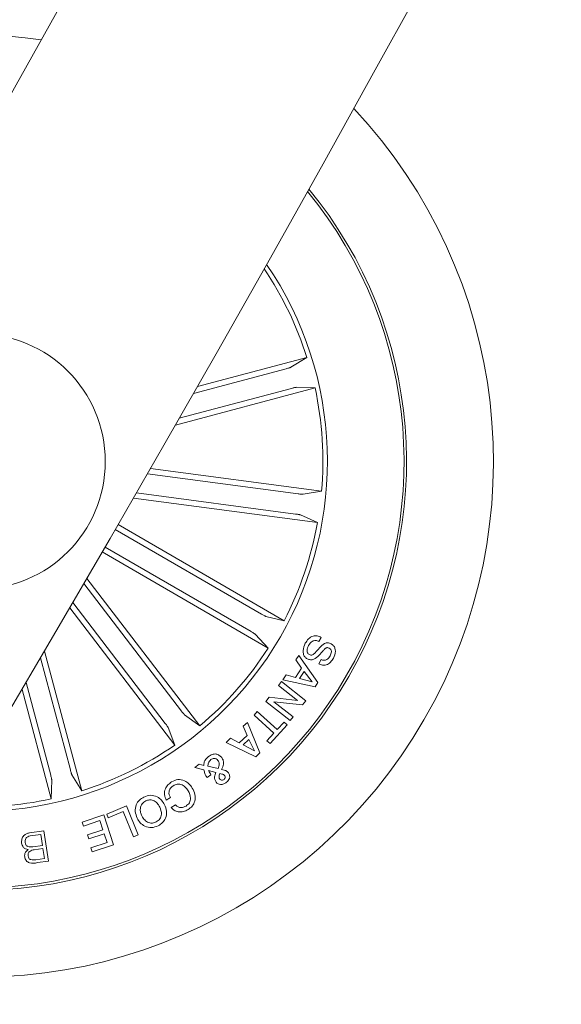
# Model space of a CAD drawing. Units: inches. Extents: x 1.3 to 15.2, y -1.9 to 5.7.
# Drawn here: x 6.5 to 6.5, y -0.6 to -0.5 of the extents above; entities that cross this region are included whole.
import ezdxf

# ---------------------------------------------------------------- set-up
doc = ezdxf.new("R2010")
doc.units = ezdxf.units.IN
doc.header["$MEASUREMENT"] = 0

msp = doc.modelspace()

# ---------------------------------------------------------------- linework, layer by layer
at = {"color": 7, "linetype": 'Continuous', "lineweight": 0}
for p, q in [((6.495390478665816, -0.5373300115011452, 0.0001791338231357839), (6.506110758593544, -0.5344728736004218, 0.0001791338231357839)), ((6.506110758593544, -0.5344728736004218, 0.0001791338231357839), (6.50454686893599, -0.5354368490616834, 0.0001791338231357839)), ((6.504076986022461, -0.5355843961345017, 0.0001791338231357839), (6.495007392604322, -0.5380016002847734, 0.0001791338231357839)), ((6.493233687337117, -0.5411040301285879, 0.0001791338231357839), (6.506906885864506, -0.5374598983372638, 0.0001791338231357839)), ((6.504589629188332, -0.5375079312618354, 0.0001791338231357839), (6.49361844296669, -0.5404319667465991, 0.0001791338231357839)), ((6.506906885864506, -0.5374598983372638, 0.0001791338231357839), (6.505070661805775, -0.5374021224318799, 0.0001791338231357839)), ((6.490793967851748, -0.5453554605547937, 0.0001791338231357839), (6.507556825431196, -0.5475851048949418, 0.0001791338231357839)), ((6.505252651099581, -0.5478337847803258, 0.0001791338231357839), (6.490497160107352, -0.545871119954604, 0.0001791338231357839)), ((6.48912568152186, -0.5482519187395645, 0.0001791338231357839), (6.507149311114366, -0.5506493127179182, 0.0001791338231357839)), ((6.504990128051555, -0.5498070634570906, 0.0001791338231357839), (6.489422965943123, -0.54773637918847, 0.0001791338231357839)), ((6.507556825431196, -0.5475851048949418, 0.0001791338231357839), (6.50574302043742, -0.5478771194281458, 0.0001791338231357839)), ((6.507149311114366, -0.5506493127179182, 0.0001791338231357839), (6.505474956208977, -0.549893306055913, 0.0001791338231357839)), ((6.501651050883211, -0.5596005246137468, 0.0001791338231357839), (6.487352975974556, -0.5513200176179347, 0.0001791338231357839)), ((6.487628750141328, -0.5508436691088057, 0.0001791338231357839), (6.503875100496833, -0.5602526026764036, 0.0001791338231357839)), ((6.500653342136043, -0.5613230735725914, 0.0001791338231357839), (6.486355505485877, -0.5530426861057296, 0.0001791338231357839)), ((6.486079493380396, -0.5535186766675433, 0.0001791338231357839), (6.502325843735902, -0.5629276102351422, 0.0001791338231357839)), ((6.484576367758992, -0.556106961656559, 0.0001791338231357839), (6.495625831899294, -0.5705468334727479, 0.0001791338231357839)), ((6.493820805374821, -0.5690932765827572, 0.0001791338231357839), (6.484277177429768, -0.5566214257668767, 0.0001791338231357839)), ((6.482894502134624, -0.5589955338085812, 0.0001791338231357839), (6.493170936680071, -0.5724253805025636, 0.0001791338231357839)), ((6.492239896752044, -0.5703030389943056, 0.0001791338231357839), (6.483194168501145, -0.5584816663837087, 0.0001791338231357839)), ((6.503875100496833, -0.5602526026764036, 0.0001791338231357839), (6.502087767007768, -0.5598283234480301, 0.0001791338231357839)), ((6.502325843735902, -0.5629276102351422, 0.0001791338231357839), (6.501068311826126, -0.5615883942005206, 0.0001791338231357839)), ((6.507514040634792, -0.5618867180516789, 0.0001791338231357839), (6.507287709243776, -0.5622958987737228, 0.0001791338231357839)), ((6.482953800818217, -0.5748670332164214, 0.0001791338231357839), (6.480029765493327, -0.5638957277856114, 0.0001791338231357839)), ((6.480421191560966, -0.5632276072601132, 0.0001791338231357839), (6.48406520430299, -0.5769006864184454, 0.0001791338231357839)), ((6.50504035455686, -0.5640878205068351, 0.0001791338231357839), (6.505333942310403, -0.5636620406735333, 0.0001791338231357839)), ((6.505333942310403, -0.5636620406735333, 0.0001791338231357839), (6.50719293043274, -0.566301088178335, 0.0001791338231357839)), ((6.504996326463125, -0.5658062841201366, 0.0001791338231357839), (6.505598846123295, -0.5648910872152499, 0.0001791338231357839)), ((6.505598846123295, -0.5648910872152499, 0.0001791338231357839), (6.50504035455686, -0.5640878205068351, 0.0001791338231357839)), ((6.507270251527757, -0.5644687050343249, 0.0001791338231357839), (6.50749490967336, -0.5640627407218335, 0.0001791338231357839)), ((6.503769106591051, -0.5660424609183448, 0.0001791338231357839), (6.504067769880137, -0.565565427851745, 0.0001791338231357839)), ((6.504067769880137, -0.565565427851745, 0.0001791338231357839), (6.504996326463125, -0.5658062841201366, 0.0001791338231357839)), ((6.505847787736373, -0.5652224655907827, 0.0001791338231357839), (6.505395061128729, -0.5659106502879987, 0.0001791338231357839)), ((6.506640827526214, -0.5662451537467375, 0.0001791338231357839), (6.505847787736373, -0.5652224655907827, 0.0001791338231357839)), ((6.481030265690867, -0.5753796763822923, 0.0001791338231357839), (6.478612942491305, -0.5663099635950948, 0.0001791338231357839)), ((6.503330870390205, -0.566592501359251, 0.0001791338231357839), (6.503622239791375, -0.5662208396168258, 0.0001791338231357839)), ((6.505198818258339, -0.5680618782797748, 0.0001791338231357839), (6.503330870390205, -0.566592501359251, 0.0001791338231357839)), ((6.503622239791375, -0.5662208396168258, 0.0001791338231357839), (6.506008216789571, -0.5680866865157359, 0.0001791338231357839)), ((6.506908392664288, -0.5667342711320829, 0.0001791338231357839), (6.503769106591051, -0.5660424609183448, 0.0001791338231357839)), ((6.505395061128729, -0.5659106502879987, 0.0001791338231357839), (6.506640827526214, -0.5662451537467375, 0.0001791338231357839)), ((6.50719293043274, -0.566301088178335, 0.0001791338231357839), (6.506908392664288, -0.5667342711320829, 0.0001791338231357839)), ((6.478221279923904, -0.5669766532906371, 0.0001791338231357839), (6.481078417984513, -0.5776968140091827, 0.0001791338231357839)), ((6.502097077706134, -0.5681740665939294, 0.0001791338231357839), (6.502425496604834, -0.567731882579436, 0.0001791338231357839)), ((6.502425496604834, -0.567731882579436, 0.0001791338231357839), (6.505198818258339, -0.5680618782797748, 0.0001791338231357839)), ((6.504481625313333, -0.570039077109961, 0.0001791338231357839), (6.502097077706134, -0.5681740665939294, 0.0001791338231357839)), ((6.502886947675626, -0.5681826361602065, 0.0001791338231357839), (6.504772279939044, -0.5696670567806881, 0.0001791338231357839)), ((6.505684604949954, -0.5685000283034429, 0.0001791338231357839), (6.502886947675626, -0.5681826361602065, 0.0001791338231357839)), ((6.506008216789571, -0.5680866865157359, 0.0001791338231357839), (6.505684604949954, -0.5685000283034429, 0.0001791338231357839)), ((6.495625831899294, -0.5705468334727479, 0.0001791338231357839), (6.494136919091822, -0.569470879086122, 0.0001791338231357839)), ((6.500933733363728, -0.5694922735471262, 0.0001791338231357839), (6.501255834591531, -0.5691386536411662, 0.0001791338231357839)), ((6.502877327068772, -0.5712671663984326, 0.0001791338231357839), (6.500933733363728, -0.5694922735471262, 0.0001791338231357839)), ((6.501255834591531, -0.5691386536411662, 0.0001791338231357839), (6.503199428296575, -0.5709135464924726, 0.0001791338231357839)), ((6.504772279939044, -0.5696670567806881, 0.0001791338231357839), (6.504481625313333, -0.570039077109961, 0.0001791338231357839)), ((6.499881099368975, -0.5705700644224563, 0.0001791338231357839), (6.500284253087866, -0.570223824997369, 0.0001791338231357839)), ((6.500253480236198, -0.5714807276043241, 0.0001791338231357839), (6.499881099368975, -0.5705700644224563, 0.0001791338231357839)), ((6.500284253087866, -0.570223824997369, 0.0001791338231357839), (6.501517902839941, -0.5731929590832396, 0.0001791338231357839)), ((6.504166604529023, -0.5704464699501606, 0.0001791338231357839), (6.502499277275751, -0.5722723098288669, 0.0001791338231357839)), ((6.503199428296575, -0.5709135464924726, 0.0001791338231357839), (6.50387204122936, -0.5701774961106914, 0.0001791338231357839)), ((6.50387204122936, -0.5701774961106914, 0.0001791338231357839), (6.504166604529023, -0.5704464699501606, 0.0001791338231357839)), ((6.493170936680071, -0.5724253805025636, 0.0001791338231357839), (6.49252164289029, -0.5707069406805325, 0.0001791338231357839)), ((6.499483598206544, -0.5722124751998212, 0.0001791338231357839), (6.500253480236198, -0.5714807276043241, 0.0001791338231357839)), ((6.502204713976083, -0.5720033359893968, 0.0001791338231357839), (6.502877327068772, -0.5712671663984326, 0.0001791338231357839)), ((6.49822192803172, -0.5721810999069046, 0.0001791338231357839), (6.498637329662639, -0.5717688349029197, 0.0001791338231357839)), ((6.501126874562348, -0.5735644871630936, 0.0001791338231357839), (6.49822192803172, -0.5721810999069046, 0.0001791338231357839)), ((6.498637329662639, -0.5717688349029197, 0.0001791338231357839), (6.499483598206544, -0.5722124751998212, 0.0001791338231357839)), ((6.500429143632401, -0.5718744734229539, 0.0001791338231357839), (6.499863131815966, -0.5724119447138314, 0.0001791338231357839)), ((6.499863131815966, -0.5724119447138314, 0.0001791338231357839), (6.500966454560551, -0.573004464680424, 0.0001791338231357839)), ((6.500966454560551, -0.573004464680424, 0.0001791338231357839), (6.500429143632401, -0.5718744734229539, 0.0001791338231357839)), ((6.502499277275751, -0.5722723098288669, 0.0001791338231357839), (6.502204713976083, -0.5720033359893968, 0.0001791338231357839)), ((6.501517902839941, -0.5731929590832396, 0.0001791338231357839), (6.501126874562348, -0.5735644871630936, 0.0001791338231357839)), ((6.495129704326597, -0.5746190763160217, 0.0001791338231357839), (6.495577176041595, -0.5742936387653077, 0.0001791338231357839)), ((6.495577176041595, -0.5742936387653077, 0.0001791338231357839), (6.496034748880562, -0.5744362308539426, 0.0001791338231357839)), ((6.496411132176167, -0.5744958635203408, 0.0001791338231357839), (6.49742695020039, -0.5747365984050568, 0.0001791338231357839)), ((6.48406520430299, -0.5769006864184454, 0.0001791338231357839), (6.483101467260092, -0.5753367970806518, 0.0001791338231357839)), ((6.49603322937954, -0.5748581108711526, 0.0001791338231357839), (6.495129704326597, -0.5746190763160217, 0.0001791338231357839)), ((6.496718999675128, -0.5753333648166046, 0.0001791338231357839), (6.496350264857582, -0.5756150389113026, 0.0001791338231357839)), ((6.497188732585844, -0.5751198947461913, 0.0001791338231357839), (6.496493767642766, -0.5749228632009276, 0.0001791338231357839)), ((6.481078417984513, -0.5776968140091827, 0.0001791338231357839), (6.481135955471524, -0.5758605896306848, 0.0001791338231357839)), ((6.486509515841666, -0.5791802681624776, 0.0001791338231357839), (6.488446055194034, -0.5783932224065245, 0.0001791338231357839)), ((6.488446055194034, -0.5783932224065245, 0.0001791338231357839), (6.489597156680246, -0.5812258702286868, 0.0001791338231357839)), ((6.49275872057326, -0.5775731238562192, 0.0001791338231357839), (6.492342815532806, -0.5778274357343127, 0.0001791338231357839)), ((6.492833235522337, -0.578544065123018, 0.0001791338231357839), (6.493242697990782, -0.5782936785142327, 0.0001791338231357839)), ((6.484104251420391, -0.5799626321444786, 0.0001791338231357839), (6.486220195891685, -0.57926821428932, 0.0001791338231357839)), ((6.486220195891685, -0.57926821428932, 0.0001791338231357839), (6.487180911616115, -0.5821959742833491, 0.0001791338231357839)), ((6.486658037596552, -0.5795456057422865, 0.0001791338231357839), (6.486509515841666, -0.5791802681624776, 0.0001791338231357839)), ((6.488137756202514, -0.57894403316631, 0.0001791338231357839), (6.486658037596552, -0.5795456057422865, 0.0001791338231357839)), ((6.489140097515462, -0.5814113430888983, 0.0001791338231357839), (6.488137756202514, -0.57894403316631, 0.0001791338231357839)), ((6.484234611010431, -0.5803595358553184, 0.0001791338231357839), (6.484104251420391, -0.5799626321444786, 0.0001791338231357839)), ((6.485854425923125, -0.5798280078831368, 0.0001791338231357839), (6.484234611010431, -0.5803595358553184, 0.0001791338231357839)), ((6.486147675396149, -0.5807210411525854, 0.0001791338231357839), (6.485854425923125, -0.5798280078831368, 0.0001791338231357839)), ((6.478946528743753, -0.5810358709465184, 0.0001791338231357839), (6.480368026007491, -0.5808249886866355, 0.0001791338231357839)), ((6.480066676450662, -0.5811717222797421, 0.0001791338231357839), (6.479027202790697, -0.5813254195619733, 0.0001791338231357839)), ((6.480227109659289, -0.582255193241338, 0.0001791338231357839), (6.480066676450662, -0.5811717222797421, 0.0001791338231357839)), ((6.480368026007491, -0.5808249886866355, 0.0001791338231357839), (6.480805376328524, -0.5837797033225884, 0.0001791338231357839)), ((6.48464664511097, -0.5812137469660685, 0.0001791338231357839), (6.486147675396149, -0.5807210411525854, 0.0001791338231357839)), ((6.484776765483228, -0.5816112464030541, 0.0001791338231357839), (6.48464664511097, -0.5812137469660685, 0.0001791338231357839)), ((6.486277557350062, -0.5811185402698031, 0.0001791338231357839), (6.484776765483228, -0.5816112464030541, 0.0001791338231357839)), ((6.486554422467442, -0.5819619604554864, 0.0001791338231357839), (6.486277557350062, -0.5811185402698031, 0.0001791338231357839)), ((6.489597156680246, -0.5812258702286868, 0.0001791338231357839), (6.489140097515462, -0.5814113430888983, 0.0001791338231357839)), ((6.47927896829983, -0.5823955423566929, 0.0001791338231357839), (6.480227109659289, -0.582255193241338, 0.0001791338231357839)), ((6.48494701090565, -0.5824893327341663, 0.0001791338231357839), (6.486554422467442, -0.5819619604554864, 0.0001791338231357839)), ((6.487180911616115, -0.5821959742833491, 0.0001791338231357839), (6.485077370335812, -0.5828863556541894, 0.0001791338231357839)), ((6.480271058964135, -0.5825508914901687, 0.0001791338231357839), (6.479423312201282, -0.5826761164520575, 0.0001791338231357839)), ((6.480416842457767, -0.5835357566324251, 0.0001791338231357839), (6.480271058964135, -0.5825508914901687, 0.0001791338231357839)), ((6.485077370335812, -0.5828863556541894, 0.0001791338231357839), (6.48494701090565, -0.5824893327341663, 0.0001791338231357839)), ((6.47956909569492, -0.5836609815943161, 0.0001791338231357839), (6.480416842457767, -0.5835357566324251, 0.0001791338231357839)), ((6.480805376328524, -0.5837797033225884, 0.0001791338231357839), (6.479726316426433, -0.58393990402854, 0.0001791338231357839))]:
    msp.add_line(p, q, dxfattribs=at)
msp.add_circle((6.47387409532586, -0.5446640761316752, 0.0001791338231357839), 0.0125, dxfattribs=at)
for centre, radius, start, end in [((4.223948333145179, 0.758345541897355, 0.0001791338231357839), 2.585000000000037, 300.0339811772274, 359.8123289763212), ((4.223948333145179, 0.758345541897355, 0.0001791338231357839), 2.615000000000038, 300.032708886165, 359.8136024664327), ((6.47387409532586, -0.5446640761316752, 0.0001791338231357839), 0.05050000000000014, 77.73476875493536, 222.1120068813127), ((6.47387409532586, -0.5446640761316752, 0.0001791338231357839), 0.04175000000000084, 81.40938921175304, 149.9233878181189), ((6.47387409532586, -0.5446640761316752, 0.0001791338231357839), 0.05050000000000066, 256.6721141154749, 43.17466152078894), ((6.47387409532586, -0.5446640761316752, 0.0001791338231357839), 0.04199444538644213, 260.4195474244481, 39.42722821180302), ((6.47387409532586, -0.5446640761316752, 0.0001791338231357839), 0.04175000000000037, 260.5507712264056, 39.29600440983027), ((6.47387409532586, -0.5446640761316752, 0.0001791338231357839), 0.03425000000000012, 329.9233878181221, 34.2886143887328), ((6.47387409532586, -0.5446640761316752, 0.0001791338231357839), 0.03380918254822789, 17.54361637427919, 33.91871220769069), ((6.47387409532586, -0.5446640761316752, 0.0001791338231357839), 0.0338091825482304, 355.0436163742781, 12.30315926197861), ((6.47387409532586, -0.5446640761316752, 0.0001791338231357839), 0.03380918254822872, 332.5436163742727, 349.803159261974), ((6.47387409532586, -0.5446640761316752, 0.0001791338231357839), 0.03424999999999968, 265.5581612475307, 329.9233878181236), ((6.47387409532586, -0.5446640761316752, 0.0001791338231357839), 0.03380918254822787, 310.0436163742719, 327.3031592619779), ((6.47387409532586, -0.5446640761316752, 0.0001791338231357839), 0.03380918254822819, 287.5436163742648, 304.8031592619681), ((6.47387409532586, -0.5446640761316752, 0.0001791338231357839), 0.03380918254822891, 265.9280634285664, 282.3031592619704)]:
    msp.add_arc(centre, radius, start, end, dxfattribs=at)
for points, knots in [([(6.504076986022461, -0.5355843961345017, 0.0001791338231357839), (6.50413114865879, -0.5355696368466383, 0.0001791338231357839), (6.504239489689369, -0.5355401139769458, 0.0001791338231357839), (6.504382957949951, -0.5354974332873303, 0.0001791338231357839), (6.50449059423122, -0.535461899190429, 0.0001791338231357839), (6.504534860944267, -0.5354436676207555, 0.0001791338231357839), (6.504545508190434, -0.5354376217407526, 0.0001791338231357839), (6.50454686893599, -0.5354368490616834, 0.0001791338231357839)], [0, 0, 0, 0, 0.2411772175518035, 0.4824246024922507, 0.7233998586944412, 0.964649787866816, 1, 1, 1, 1]), ([(6.505070661805775, -0.5374021224318799, 0.0001791338231357839), (6.50505529446472, -0.5374032521036001, 0.0001791338231357839), (6.505024566353561, -0.5374055109641596, 0.0001791338231357839), (6.504916048323502, -0.5374274377215733, 0.0001791338231357839), (6.504775280633091, -0.5374599430717755, 0.0001791338231357839), (6.504659193194435, -0.5374895482704996, 0.0001791338231357839), (6.504597419539751, -0.537505872582714, 0.0001791338231357839), (6.504589629188332, -0.5375079312618354, 0.0001791338231357839)], [0, 0, 0, 0, 0.2414908288957424, 0.4828783980038315, 0.7241910407231846, 0.9652173935519394, 1, 1, 1, 1]), ([(6.505252651099581, -0.5478337847803258, 0.0001791338231357839), (6.505308329742678, -0.5478408701703392, 0.0001791338231357839), (6.505419681189107, -0.5478550402072058, 0.0001791338231357839), (6.505568515045731, -0.5478702407614842, 0.0001791338231357839), (6.505681525228541, -0.5478787668986218, 0.0001791338231357839), (6.505729649078393, -0.5478789365942647, 0.0001791338231357839), (6.505741506049937, -0.5478773252331441, 0.0001791338231357839), (6.50574302043742, -0.5478771194281458, 0.0001791338231357839)], [0, 0, 0, 0, 0.2411632216126066, 0.4823011491640826, 0.7234055911648589, 0.9646730103604607, 1, 1, 1, 1]), ([(6.505474956208977, -0.549893306055913, 0.0001791338231357839), (6.5054603838473, -0.5498885048967339, 0.0001791338231357839), (6.505431231314375, -0.5498789000055124, 0.0001791338231357839), (6.505322363544082, -0.5498574981816078, 0.0001791338231357839), (6.50517997228542, -0.5498337504936113, 0.0001791338231357839), (6.505061429224397, -0.549816382831847, 0.0001791338231357839), (6.504998074499635, -0.5498081020925358, 0.0001791338231357839), (6.504990128051555, -0.5498070634570906, 0.0001791338231357839)], [0, 0, 0, 0, 0.241447277017352, 0.483023949487, 0.7241662999314407, 0.9654027670116562, 1, 1, 1, 1]), ([(6.501651050883211, -0.5596005246137468, 0.0001791338231357839), (6.501699846965526, -0.5596283630208068, 0.0001791338231357839), (6.501797389143059, -0.5596840113171577, 0.0001791338231357839), (6.501928752204032, -0.5597553622593936, 0.0001791338231357839), (6.502030658320069, -0.5598061283429536, 0.0001791338231357839), (6.502073574981942, -0.5598247838500798, 0.0001791338231357839), (6.50208615527362, -0.5598279214694117, 0.0001791338231357839), (6.502087767007768, -0.5598283234480301, 0.0001791338231357839)], [0, 0, 0, 0, 0.2412945483212761, 0.4823419125681813, 0.7234580669493341, 0.964570608507284, 1, 1, 1, 1]), ([(6.501068311826126, -0.5615883942005206, 0.0001791338231357839), (6.501056642328047, -0.5615783448958975, 0.0001791338231357839), (6.501033310424018, -0.5615582523941027, 0.0001791338231357839), (6.500941202956129, -0.5614969631791644, 0.0001791338231357839), (6.500818728397808, -0.5614203913275193, 0.0001791338231357839), (6.500715636229581, -0.5613592556898808, 0.0001791338231357839), (6.500660331810304, -0.5613271333669148, 0.0001791338231357839), (6.500653342136043, -0.5613230735725914, 0.0001791338231357839)], [0, 0, 0, 0, 0.2414569929786341, 0.4827672402400913, 0.7239454481985289, 0.9651107194862114, 1, 1, 1, 1]), ([(6.505952577945386, -0.562463266228495, 0.0001791338231357839), (6.506048565522496, -0.5623149340389264, 0.0001791338231357839), (6.506240165215829, -0.562018849869566, 0.0001791338231357839), (6.506664739348746, -0.5617341127648401, 0.0001791338231357839), (6.507136242053786, -0.5617067670128217, 0.0001791338231357839), (6.507387868931623, -0.5618266206076568, 0.0001791338231357839), (6.507514040634792, -0.5618867180516789, 0.0001791338231357839)], [0, 0, 0, 0, 0.2807205535961962, 0.560343052835933, 0.7795455465426891, 1, 1, 1, 1]), ([(6.506150335140083, -0.5639826168036377, 0.0001791338231357839), (6.506061142725783, -0.5639223126141633, 0.0001791338231357839), (6.505882845723999, -0.5638017636161874, 0.0001791338231357839), (6.50574446458466, -0.5634996916584183, 0.0001791338231357839), (6.505715108142789, -0.5630317087592838, 0.0001791338231357839), (6.505854722339242, -0.5626975077522429, 0.0001791338231357839), (6.505952577945386, -0.562463266228495, 0.0001791338231357839)], [0, 0, 0, 0, 0.1868084071292247, 0.373432865949656, 0.5608390245445585, 0.9999999999999999, 0.9999999999999999, 0.9999999999999999, 0.9999999999999999]), ([(6.506280597519476, -0.56267434917272, 0.0001791338231357839), (6.506209433140825, -0.5628283597775736, 0.0001791338231357839), (6.506120377015555, -0.5630210908598996, 0.0001791338231357839), (6.506121843756939, -0.5632743313132975, 0.0001791338231357839), (6.506164698532141, -0.5633947701276112, 0.0001791338231357839), (6.506246311233932, -0.5634933424006139, 0.0001791338231357839), (6.506317317330637, -0.5635379656869373, 0.0001791338231357839), (6.506352842281812, -0.5635602910948463, 0.0001791338231357839)], [0, 0, 0, 0, 0.4987674362965858, 0.6241647314153624, 0.7493908613992663, 0.8746181268245805, 1, 1, 1, 1]), ([(6.508283918029373, -0.5629360780470862, 0.0001791338231357839), (6.508233482190409, -0.5629133706103051, 0.0001791338231357839), (6.508157677726917, -0.5628792416042199, 0.0001791338231357839), (6.508046429591299, -0.5628896501117922, 0.0001791338231357839), (6.507897750304771, -0.5629621405630907, 0.0001791338231357839), (6.507662146331304, -0.563238362700623, 0.0001791338231357839), (6.507307910681442, -0.563636160563155, 0.0001791338231357839), (6.50690566144594, -0.5640355433855118, 0.0001791338231357839), (6.506454866253053, -0.5641104893702242, 0.0001791338231357839), (6.506251893775696, -0.5640252612587204, 0.0001791338231357839), (6.506150335140083, -0.5639826168036377, 0.0001791338231357839)], [0, 0, 0, 0, 0.0623047903524956, 0.0936433556449897, 0.1249205668508326, 0.250313260191376, 0.5014082176604427, 0.7507010282798391, 0.8752615933140221, 1, 1, 1, 1]), ([(6.507287709243776, -0.5622958987737228, 0.0001791338231357839), (6.507181913071699, -0.562246422915603, 0.0001791338231357839), (6.506971323288958, -0.5621479400499321, 0.0001791338231357839), (6.506549105532022, -0.5622753525795052, 0.0001791338231357839), (6.506382603351907, -0.5625227709041996, 0.0001791338231357839), (6.506280597519476, -0.56267434917272, 0.0001791338231357839)], [0, 0, 0, 0, 0.2811269822864843, 0.5595899072281358, 1, 1, 1, 1]), ([(6.506352842281812, -0.5635602910948463, 0.0001791338231357839), (6.506402772438799, -0.5635831674174776, 0.0001791338231357839), (6.506502326914779, -0.5636287799381194, 0.0001791338231357839), (6.506728851369481, -0.5635949042352975, 0.0001791338231357839), (6.506996039312847, -0.563302559974785, 0.0001791338231357839), (6.507348004283269, -0.5629107498122812, 0.0001791338231357839), (6.507723809143745, -0.5624975579599818, 0.0001791338231357839), (6.508166051123201, -0.5623806959815831, 0.0001791338231357839), (6.508369794024582, -0.5624642245099345, 0.0001791338231357839), (6.508471653624912, -0.5625059839158926, 0.0001791338231357839)], [0, 0, 0, 0, 0.0625735616876943, 0.1247638405217862, 0.2495816163076089, 0.5009806677663003, 0.7509343479656857, 0.8754816604675452, 1, 1, 1, 1]), ([(6.508382783756092, -0.5637053496738349, 0.0001791338231357839), (6.50844524783852, -0.5635688383782669, 0.0001791338231357839), (6.508523431366767, -0.5633979732297156, 0.0001791338231357839), (6.508504902785576, -0.5631757036649172, 0.0001791338231357839), (6.508438910867707, -0.5630402205410561, 0.0001791338231357839), (6.508345845256889, -0.5629776880722859, 0.0001791338231357839), (6.508283918029373, -0.5629360780470862, 0.0001791338231357839)], [0, 0, 0, 0, 0.4992032652327071, 0.624830639757222, 0.750356784542376, 1, 1, 1, 1]), ([(6.508471653624912, -0.5625059839158926, 0.0001791338231357839), (6.508556475451536, -0.5625610374612897, 0.0001791338231357839), (6.50872582239473, -0.5626709519727298, 0.0001791338231357839), (6.508881080715902, -0.5629408744278539, 0.0001791338231357839), (6.508933195927596, -0.563382224151249, 0.0001791338231357839), (6.508801877245478, -0.5636979933707225, 0.0001791338231357839), (6.508709845819514, -0.5639192923593686, 0.0001791338231357839)], [0, 0, 0, 0, 0.1873417203275138, 0.3740281119988819, 0.5613032011893719, 1, 1, 1, 1]), ([(6.508709845819514, -0.5639192923593686, 0.0001791338231357839), (6.508621420613865, -0.5640566760674144, 0.0001791338231357839), (6.508444990347451, -0.5643307907168098, 0.0001791338231357839), (6.508056217795353, -0.5645968182291061, 0.0001791338231357839), (6.507621051331801, -0.5646325935053058, 0.0001791338231357839), (6.507387404677441, -0.5645234372500494, 0.0001791338231357839), (6.507270251527757, -0.5644687050343249, 0.0001791338231357839)], [0, 0, 0, 0, 0.2808627497271234, 0.5603910039765141, 0.779574936986768, 1, 1, 1, 1]), ([(6.50749490967336, -0.5640627407218335, 0.0001791338231357839), (6.507590608124502, -0.5640957574031522, 0.0001791338231357839), (6.507781158876295, -0.5641614988378145, 0.0001791338231357839), (6.50814892584984, -0.5640590144188833, 0.0001791338231357839), (6.508294020194048, -0.5638395873527848, 0.0001791338231357839), (6.508382783756092, -0.5637053496738349, 0.0001791338231357839)], [0, 0, 0, 0, 0.2814537616348436, 0.5604189539434583, 1, 1, 1, 1]), ([(6.493820805374821, -0.5690932765827572, 0.0001791338231357839), (6.493855168911703, -0.5691377074904409, 0.0001791338231357839), (6.493923858742596, -0.5692265211521828, 0.0001791338231357839), (6.494018139420129, -0.569342597903165, 0.0001791338231357839), (6.494092400755899, -0.569428535494148, 0.0001791338231357839), (6.494126118141583, -0.5694622465809487, 0.0001791338231357839), (6.494135694859804, -0.5694699006361019, 0.0001791338231357839), (6.494136919091822, -0.569470879086122, 0.0001791338231357839)], [0, 0, 0, 0, 0.2412760351104867, 0.4822905775618951, 0.7234417321411845, 0.9646463974488828, 1, 1, 1, 1]), ([(6.49252164289029, -0.5707069406805325, 0.0001791338231357839), (6.492514715126, -0.570693179041176, 0.0001791338231357839), (6.492500862475785, -0.5706656614802332, 0.0001791338231357839), (6.492439280063742, -0.570573660183403, 0.0001791338231357839), (6.492355272553346, -0.570456154939059, 0.0001791338231357839), (6.492283262739655, -0.5703604159541622, 0.0001791338231357839), (6.492244736601023, -0.5703094425338948, 0.0001791338231357839), (6.492239896752044, -0.5703030389943056, 0.0001791338231357839)], [0, 0, 0, 0, 0.2415120249687581, 0.4829237054355586, 0.724162216014031, 0.9653478582065963, 1, 1, 1, 1]), ([(6.496034748880562, -0.5744362308539426, 0.0001791338231357839), (6.496030048944331, -0.57434029734398, 0.0001791338231357839), (6.496020612751821, -0.5741476889716872, 0.0001791338231357839), (6.496178464151131, -0.5738330146114343, 0.0001791338231357839), (6.496356570351304, -0.5736638841518076, 0.0001791338231357839), (6.496465315498732, -0.5735606192640117, 0.0001791338231357839)], [0, 0, 0, 0, 0.2787335012523121, 0.5596209920045441, 1, 1, 1, 1]), ([(6.496465315498732, -0.5735606192640117, 0.0001791338231357839), (6.496578870702207, -0.5734800165827805, 0.0001791338231357839), (6.496804570900578, -0.5733198122013468, 0.0001791338231357839), (6.497206577634662, -0.573276621032619, 0.0001791338231357839), (6.497540956011193, -0.5734203700760552, 0.0001791338231357839), (6.497693255472829, -0.5735756367562632, 0.0001791338231357839), (6.497769342122253, -0.5736532057859764, 0.0001791338231357839)], [0, 0, 0, 0, 0.281162855286441, 0.5588340320425671, 0.7795997439180227, 1, 1, 1, 1]), ([(6.496702859556392, -0.5738572924186731, 0.0001791338231357839), (6.496651956344659, -0.5739027023489585, 0.0001791338231357839), (6.496550165488499, -0.5739935083222911, 0.0001791338231357839), (6.496437797942741, -0.5742146905331174, 0.0001791338231357839), (6.496421241401573, -0.574389268380862, 0.0001791338231357839), (6.496411132176167, -0.5744958635203408, 0.0001791338231357839)], [0, 0, 0, 0, 0.2803327809573081, 0.5605798299985755, 1, 1, 1, 1]), ([(6.497398942373239, -0.5739318974127463, 0.0001791338231357839), (6.497347948297216, -0.5738783468927893, 0.0001791338231357839), (6.497245990775021, -0.5737712780184752, 0.0001791338231357839), (6.497036477080546, -0.5737387677548935, 0.0001791338231357839), (6.496849423404178, -0.5737656262105042, 0.0001791338231357839), (6.49675171411292, -0.5738267370530843, 0.0001791338231357839), (6.496702859556392, -0.5738572924186731, 0.0001791338231357839)], [0, 0, 0, 0, 0.2792921978311068, 0.5584166373227719, 0.779208721363583, 1, 1, 1, 1]), ([(6.49742695020039, -0.5747365984050568, 0.0001791338231357839), (6.497482530120527, -0.5745846110877229, 0.0001791338231357839), (6.497559977789053, -0.5743728248285156, 0.0001791338231357839), (6.497503282086387, -0.5740877826471857, 0.0001791338231357839), (6.497433743657357, -0.5739838910991426, 0.0001791338231357839), (6.497398942373239, -0.5739318974127463, 0.0001791338231357839)], [0, 0, 0, 0, 0.5594029091728594, 0.7794982609031916, 1, 1, 1, 1]), ([(6.497769342122253, -0.5736532057859764, 0.0001791338231357839), (6.497833785448128, -0.5737522193070319, 0.0001791338231357839), (6.497962474129801, -0.5739499421796763, 0.0001791338231357839), (6.497956926499951, -0.5743834963563086, 0.0001791338231357839), (6.497836794319523, -0.5746574252815297, 0.0001791338231357839), (6.497763240359058, -0.5748251451819195, 0.0001791338231357839)], [0, 0, 0, 0, 0.2800158759516965, 0.5591715424395305, 1, 1, 1, 1]), ([(6.481135955471524, -0.5758605896306848, 0.0001791338231357839), (6.481134872752426, -0.5758452788687398, 0.0001791338231357839), (6.48113270701457, -0.5758146531081323, 0.0001791338231357839), (6.481110780917911, -0.5757059667784685, 0.0001791338231357839), (6.481078193595767, -0.5755653020700935, 0.0001791338231357839), (6.48104873429505, -0.5754491760869058, 0.0001791338231357839), (6.481032325227856, -0.5753874266816745, 0.0001791338231357839), (6.481030265690867, -0.5753796763822923, 0.0001791338231357839)], [0, 0, 0, 0, 0.2414516391497349, 0.4829700946663116, 0.7241657606393457, 0.965379457061025, 1, 1, 1, 1]), ([(6.482953800818217, -0.5748670332164214, 0.0001791338231357839), (6.482968484112051, -0.5749212116887139, 0.0001791338231357839), (6.482997854208643, -0.5750295815808109, 0.0001791338231357839), (6.483040965857165, -0.5751728326518131, 0.0001791338231357839), (6.483076474471892, -0.5752807045093968, 0.0001791338231357839), (6.483093903103395, -0.5753247978027427, 0.0001791338231357839), (6.483100609199269, -0.5753354359096696, 0.0001791338231357839), (6.483101467260092, -0.5753367970806518, 0.0001791338231357839)], [0, 0, 0, 0, 0.241151655108701, 0.4823609391151139, 0.7234282675204272, 0.9646119928819211, 1, 1, 1, 1]), ([(6.496350264857582, -0.5756150389113026, 0.0001791338231357839), (6.496292818008821, -0.5755398673357264, 0.0001791338231357839), (6.496198210085602, -0.5754160689585035, 0.0001791338231357839), (6.496117884853816, -0.575213814112197, 0.0001791338231357839), (6.496073929533135, -0.5750363968238035, 0.0001791338231357839), (6.49604679588506, -0.5749175385918686, 0.0001791338231357839), (6.49603322937954, -0.5748581108711526, 0.0001791338231357839)], [0, 0, 0, 0, 0.3398199420236508, 0.559641819841627, 0.779826079321493, 1, 1, 1, 1]), ([(6.496493767642766, -0.5749228632009276, 0.0001791338231357839), (6.496529638274049, -0.5750029756648605, 0.0001791338231357839), (6.496593664813617, -0.5751459707463678, 0.0001791338231357839), (6.496680717801006, -0.5752761277787566, 0.0001791338231357839), (6.496718999675128, -0.5753333648166046, 0.0001791338231357839)], [0, 0, 0, 0, 0.5602462904052102, 0.9999999999999999, 0.9999999999999999, 0.9999999999999999, 0.9999999999999999]), ([(6.497218708867535, -0.5760568015996106, 0.0001791338231357839), (6.497170943926553, -0.5759774298498672, 0.0001791338231357839), (6.497075315730962, -0.575818522981244, 0.0001791338231357839), (6.497067352782899, -0.5754800301204002, 0.0001791338231357839), (6.497142688038292, -0.5752565094873763, 0.0001791338231357839), (6.497188732585844, -0.5751198947461913, 0.0001791338231357839)], [0, 0, 0, 0, 0.2795421024969, 0.5596595809497596, 1, 1, 1, 1]), ([(6.497572227981888, -0.5752096969287246, 0.0001791338231357839), (6.497544944832631, -0.5753153898295236, 0.0001791338231357839), (6.497506981738855, -0.5754624560448951, 0.0001791338231357839), (6.497516001815137, -0.5756622705364021, 0.0001791338231357839), (6.497562203269995, -0.5757356812652743, 0.0001791338231357839), (6.497585301597126, -0.5757723828158174, 0.0001791338231357839)], [0, 0, 0, 0, 0.5609105637661097, 0.780478093886408, 1, 1, 1, 1]), ([(6.49805403731394, -0.575413595153305, 0.0001791338231357839), (6.498018167533724, -0.5753782577973978, 0.0001791338231357839), (6.497946186159757, -0.5753073448615615, 0.0001791338231357839), (6.497769033923148, -0.5752663537285136, 0.0001791338231357839), (6.497646909190578, -0.575231196270932, 0.0001791338231357839), (6.497572227981888, -0.5752096969287246, 0.0001791338231357839)], [0, 0, 0, 0, 0.2784382410810414, 0.5587535533021825, 1, 1, 1, 1]), ([(6.497763240359058, -0.5748251451819195, 0.0001791338231357839), (6.497847153390912, -0.5748444649060338, 0.0001791338231357839), (6.497985423836139, -0.5748762996139445, 0.0001791338231357839), (6.498177465804848, -0.5749244417876076, 0.0001791338231357839), (6.49832474748062, -0.5750112368156199, 0.0001791338231357839), (6.498395097091791, -0.5750982001547658, 0.0001791338231357839), (6.49843038824885, -0.5751418256532825, 0.0001791338231357839)], [0, 0, 0, 0, 0.3403714335077215, 0.5608581720291903, 0.7797027877617261, 0.9999999999999999, 0.9999999999999999, 0.9999999999999999, 0.9999999999999999]), ([(6.497995836916458, -0.5757886690665139, 0.0001791338231357839), (6.498025235087308, -0.5757612023999892, 0.0001791338231357839), (6.498083901530082, -0.5757063904315625, 0.0001791338231357839), (6.498126698063977, -0.5755971076560309, 0.0001791338231357839), (6.498107519547164, -0.575492023628605, 0.0001791338231357839), (6.498071896587928, -0.5754397847033839, 0.0001791338231357839), (6.49805403731394, -0.575413595153305, 0.0001791338231357839)], [0, 0, 0, 0, 0.2804308600243854, 0.5596226066274812, 0.7792204607092988, 1, 1, 1, 1]), ([(6.49843038824885, -0.5751418256532825, 0.0001791338231357839), (6.498480361293678, -0.5752291235859608, 0.0001791338231357839), (6.498580372080793, -0.5754038324713981, 0.0001791338231357839), (6.498548950076898, -0.5756937374104147, 0.0001791338231357839), (6.498424720272011, -0.5759208600145547, 0.0001791338231357839), (6.498305791071523, -0.5760231032450589, 0.0001791338231357839), (6.498246270434965, -0.5760742730346311, 0.0001791338231357839)], [0, 0, 0, 0, 0.2791095740979884, 0.5585804965922722, 0.7790822630545731, 1, 1, 1, 1]), ([(6.492342815532806, -0.5778274357343127, 0.0001791338231357839), (6.492270460776467, -0.5776461264792432, 0.0001791338231357839), (6.49212613114819, -0.5772844598978888, 0.0001791338231357839), (6.492202030773427, -0.5767248680878971, 0.0001791338231357839), (6.492486601340684, -0.576303325381446, 0.0001791338231357839), (6.492737917469473, -0.5761300850504609, 0.0001791338231357839), (6.492863769251091, -0.5760433313494664, 0.0001791338231357839)], [0, 0, 0, 0, 0.2803219933710519, 0.5591722113700702, 0.7792463108067441, 1, 1, 1, 1]), ([(6.493040908404485, -0.5764033428880992, 0.0001791338231357839), (6.492937141000413, -0.5764788273039114, 0.0001791338231357839), (6.492730123324382, -0.5766294199537296, 0.0001791338231357839), (6.492590116327889, -0.5769742746679389, 0.0001791338231357839), (6.492617897517453, -0.5773073544224614, 0.0001791338231357839), (6.492711731028963, -0.5774844424644736, 0.0001791338231357839), (6.49275872057326, -0.5775731238562192, 0.0001791338231357839)], [0, 0, 0, 0, 0.2802908772137213, 0.5591849052090406, 0.7792505035266803, 1, 1, 1, 1]), ([(6.492863769251091, -0.5760433313494664, 0.0001791338231357839), (6.493066656612139, -0.5759420946788016, 0.0001791338231357839), (6.493471366567018, -0.5757401526349257, 0.0001791338231357839), (6.494115917330167, -0.5758724940421471, 0.0001791338231357839), (6.494589228704483, -0.5762064800622029, 0.0001791338231357839), (6.494789537094716, -0.5764953072847128, 0.0001791338231357839), (6.494889767389606, -0.5766398306252136, 0.0001791338231357839)], [0, 0, 0, 0, 0.2799185963924138, 0.5583681602009354, 0.7790162984154341, 1, 1, 1, 1]), ([(6.494489326766761, -0.5769186011705361, 0.0001791338231357839), (6.494396693448355, -0.5767844910161046, 0.0001791338231357839), (6.4942118818723, -0.5765169295227754, 0.0001791338231357839), (6.493819790987848, -0.5762619456259479, 0.0001791338231357839), (6.493385095489932, -0.5762269798692881, 0.0001791338231357839), (6.493155789705746, -0.5763444771898527, 0.0001791338231357839), (6.493040908404485, -0.5764033428880992, 0.0001791338231357839)], [0, 0, 0, 0, 0.2809954436044219, 0.560610498422216, 0.7798675777899283, 0.9999999999999999, 0.9999999999999999, 0.9999999999999999, 0.9999999999999999]), ([(6.498246270434965, -0.5760742730346311, 0.0001791338231357839), (6.498156077432172, -0.5761333940817797, 0.0001791338231357839), (6.497975957584014, -0.5762514617114096, 0.0001791338231357839), (6.497675106165551, -0.5763039554412499, 0.0001791338231357839), (6.497394978900068, -0.5762427824119616, 0.0001791338231357839), (6.49727750100906, -0.5761188326214395, 0.0001791338231357839), (6.497218708867535, -0.5760568015996106, 0.0001791338231357839)], [0, 0, 0, 0, 0.2808123643991463, 0.5607960580372251, 0.780199149911784, 1, 1, 1, 1]), ([(6.497585301597126, -0.5757723828158174, 0.0001791338231357839), (6.49761699957037, -0.5758017087534104, 0.0001791338231357839), (6.497680593078096, -0.5758605434060136, 0.0001791338231357839), (6.497805090352175, -0.5758730950627351, 0.0001791338231357839), (6.497912417190065, -0.5758455823383537, 0.0001791338231357839), (6.497968038263159, -0.5758076347521994, 0.0001791338231357839), (6.497995836916458, -0.5757886690665139, 0.0001791338231357839)], [0, 0, 0, 0, 0.2784735923016863, 0.5586828028105999, 0.7794356872377746, 0.9999999999999999, 0.9999999999999999, 0.9999999999999999, 0.9999999999999999]), ([(6.490156209178286, -0.5775223072351845, 0.0001791338231357839), (6.490369531118, -0.5774388817034595, 0.0001791338231357839), (6.490795417959577, -0.5772723267009239, 0.0001791338231357839), (6.491431587125861, -0.5774520794841576, 0.0001791338231357839), (6.491898602176605, -0.577806842874371, 0.0001791338231357839), (6.492079713084896, -0.5781133686292694, 0.0001791338231357839), (6.492170326401576, -0.5782667294376282, 0.0001791338231357839)], [0, 0, 0, 0, 0.2797988456935856, 0.5586047400312317, 0.7791613501041896, 0.9999999999999999, 0.9999999999999999, 0.9999999999999999, 0.9999999999999999]), ([(6.494276337563804, -0.5784012804050365, 0.0001791338231357839), (6.494403893690386, -0.5783035271809482, 0.0001791338231357839), (6.494658648849548, -0.5781082943935201, 0.0001791338231357839), (6.494777023634664, -0.5775140423014551, 0.0001791338231357839), (6.494598497005094, -0.5771445488863467, 0.0001791338231357839), (6.494489326766761, -0.5769186011705361, 0.0001791338231357839)], [0, 0, 0, 0, 0.2803601114249141, 0.559935353389498, 1, 1, 1, 1]), ([(6.494889767389606, -0.5766398306252136, 0.0001791338231357839), (6.494991926625847, -0.5768420696473973, 0.0001791338231357839), (6.495195900990264, -0.5772458664801268, 0.0001791338231357839), (6.495187485686149, -0.5778976840975889, 0.0001791338231357839), (6.494919527480624, -0.5784313168410127, 0.0001791338231357839), (6.49462950367953, -0.5786382628253182, 0.0001791338231357839), (6.494484258747265, -0.5787419020968816, 0.0001791338231357839)], [0, 0, 0, 0, 0.2804115304214815, 0.5598785366463405, 0.7795856343691236, 1, 1, 1, 1]), ([(6.489495149624542, -0.5795990019884298, 0.0001791338231357839), (6.489414534597153, -0.5793834861161851, 0.0001791338231357839), (6.489253407776556, -0.5789527303576412, 0.0001791338231357839), (6.489350101771067, -0.5782961493056771, 0.0001791338231357839), (6.489686875325653, -0.5777944382336493, 0.0001791338231357839), (6.489999565341011, -0.5776131330803116, 0.0001791338231357839), (6.490156209178286, -0.5775223072351845, 0.0001791338231357839)], [0, 0, 0, 0, 0.2799936321844772, 0.559628709345311, 0.779393503444791, 1, 1, 1, 1]), ([(6.490343578896998, -0.5778983065542285, 0.0001791338231357839), (6.490204322069591, -0.5779841404012798, 0.0001791338231357839), (6.489926413342086, -0.5781554352359324, 0.0001791338231357839), (6.489783189706694, -0.5786069647423338, 0.0001791338231357839), (6.489807498268036, -0.5790204374029466, 0.0001791338231357839), (6.489905735443001, -0.5792533571462481, 0.0001791338231357839), (6.489954889908677, -0.5793699020849208, 0.0001791338231357839)], [0, 0, 0, 0, 0.2796913365009666, 0.5581677025775271, 0.7789224851885513, 1, 1, 1, 1]), ([(6.491710586277325, -0.5784957101319566, 0.0001791338231357839), (6.491630296837941, -0.578360356511459, 0.0001791338231357839), (6.491469936320339, -0.5780900173883325, 0.0001791338231357839), (6.491103115474272, -0.5778291585853714, 0.0001791338231357839), (6.49069005349419, -0.5777588878993472, 0.0001791338231357839), (6.490459205175357, -0.5778517794484763, 0.0001791338231357839), (6.490343578896998, -0.5778983065542285, 0.0001791338231357839)], [0, 0, 0, 0, 0.280580891033813, 0.560398693256052, 0.7798144542689315, 1, 1, 1, 1]), ([(6.492170326401576, -0.5782667294376282, 0.0001791338231357839), (6.492251577083828, -0.5784783878043411, 0.0001791338231357839), (6.492413925374446, -0.5789013057797039, 0.0001791338231357839), (6.49233114229332, -0.5795483577915932, 0.0001791338231357839), (6.492012097480756, -0.5800520449156212, 0.0001791338231357839), (6.491704699854008, -0.5802325786593001, 0.0001791338231357839), (6.491550779143231, -0.5803229758509545, 0.0001791338231357839)], [0, 0, 0, 0, 0.2801267434061147, 0.5597257363073057, 0.7795450527196921, 1, 1, 1, 1]), ([(6.493242697990782, -0.5782936785142327, 0.0001791338231357839), (6.493321411493566, -0.5783664672958397, 0.0001791338231357839), (6.493478535251994, -0.5785117644371995, 0.0001791338231357839), (6.493871179082205, -0.578593841154353, 0.0001791338231357839), (6.494122733822246, -0.5784742840639239, 0.0001791338231357839), (6.494276337563804, -0.5784012804050365, 0.0001791338231357839)], [0, 0, 0, 0, 0.2810350327063276, 0.5609873659613978, 1, 1, 1, 1]), ([(6.489954889908677, -0.5793699020849208, 0.0001791338231357839), (6.490038174181995, -0.5795074267014626, 0.0001791338231357839), (6.490204545062106, -0.5797821495343514, 0.0001791338231357839), (6.490588124570708, -0.5800394712093322, 0.0001791338231357839), (6.491011804064691, -0.5800924378654497, 0.0001791338231357839), (6.49124605415779, -0.5799952096325915, 0.0001791338231357839), (6.491363410064075, -0.579946499695184, 0.0001791338231357839)], [0, 0, 0, 0, 0.2804839174776717, 0.5603021356748022, 0.779717733822705, 1, 1, 1, 1]), ([(6.491363410064075, -0.579946499695184, 0.0001791338231357839), (6.491497531450213, -0.579860184843414, 0.0001791338231357839), (6.491765499710528, -0.5796877318043192, 0.0001791338231357839), (6.491934676004873, -0.5791117284982183, 0.0001791338231357839), (6.491795583965545, -0.5787293671478619, 0.0001791338231357839), (6.491710586277325, -0.5784957101319566, 0.0001791338231357839)], [0, 0, 0, 0, 0.2804244324993961, 0.5602749083895547, 1, 1, 1, 1]), ([(6.494484258747265, -0.5787419020968816, 0.0001791338231357839), (6.494331237822861, -0.578820513763656, 0.0001791338231357839), (6.494025505431015, -0.5789775781194084, 0.0001791338231357839), (6.493533972791227, -0.579001717077138, 0.0001791338231357839), (6.493111134074287, -0.5788404821134625, 0.0001791338231357839), (6.492925936546671, -0.5786429435030449, 0.0001791338231357839), (6.492833235522337, -0.578544065123018, 0.0001791338231357839)], [0, 0, 0, 0, 0.2802989865372087, 0.5600311194050936, 0.7797726220638231, 1, 1, 1, 1]), ([(6.491550779143231, -0.5803229758509545, 0.0001791338231357839), (6.491335036571826, -0.580409406457632, 0.0001791338231357839), (6.49090471673124, -0.5805818008286905, 0.0001791338231357839), (6.490256373955645, -0.5804144538367475, 0.0001791338231357839), (6.489774805980415, -0.5800635141256056, 0.0001791338231357839), (6.489588396691891, -0.5797538863442555, 0.0001791338231357839), (6.489495149624542, -0.5795990019884298, 0.0001791338231357839)], [0, 0, 0, 0, 0.2800894298481858, 0.558665997206038, 0.7792325596977119, 1, 1, 1, 1]), ([(6.478179171659426, -0.5820182000804848, 0.0001791338231357839), (6.478175633677393, -0.5818865950766545, 0.0001791338231357839), (6.478168555657561, -0.5816233086004066, 0.0001791338231357839), (6.478364415336742, -0.5812971053805529, 0.0001791338231357839), (6.478643604399918, -0.5810989753043687, 0.0001791338231357839), (6.478845433419696, -0.58105693084363, 0.0001791338231357839), (6.478946528743753, -0.5810358709465184, 0.0001791338231357839)], [0, 0, 0, 0, 0.2794560508505761, 0.5590744791258263, 0.7791422241147155, 1, 1, 1, 1]), ([(6.478825380686858, -0.5826591020278382, 0.0001791338231357839), (6.478732820193907, -0.5826451595543478, 0.0001791338231357839), (6.478548114783188, -0.5826173372058623, 0.0001791338231357839), (6.478278209401518, -0.5823958550603687, 0.0001791338231357839), (6.478216719789372, -0.5821613802253216, 0.0001791338231357839), (6.478179171659426, -0.5820182000804848, 0.0001791338231357839)], [0, 0, 0, 0, 0.2811517412516206, 0.5610411762844247, 1, 1, 1, 1]), ([(6.479027202790697, -0.5813254195619733, 0.0001791338231357839), (6.478941740981736, -0.5813442349132192, 0.0001791338231357839), (6.478771310130257, -0.5813817571280544, 0.0001791338231357839), (6.478586573794512, -0.5815547418877198, 0.0001791338231357839), (6.478507572869457, -0.5817694172549124, 0.0001791338231357839), (6.478519143975527, -0.5819058722208292, 0.0001791338231357839), (6.478524937924728, -0.5819741987174996, 0.0001791338231357839)], [0, 0, 0, 0, 0.2804669313661774, 0.5593167112629017, 0.7793385895810943, 1, 1, 1, 1]), ([(6.478524937924728, -0.5819741987174996, 0.0001791338231357839), (6.478543426149892, -0.5820553728450184, 0.0001791338231357839), (6.478571200202916, -0.5821773171909155, 0.0001791338231357839), (6.478683656504548, -0.5823012562902852, 0.0001791338231357839), (6.478900961830744, -0.5824210553610651, 0.0001791338231357839), (6.479111109466228, -0.5824068717477666, 0.0001791338231357839), (6.47927896829983, -0.5823955423566929, 0.0001791338231357839)], [0, 0, 0, 0, 0.2503171675069915, 0.3760405459086313, 0.5016022620084228, 0.9999999999999999, 0.9999999999999999, 0.9999999999999999, 0.9999999999999999]), ([(6.478482752041069, -0.5833857006048953, 0.0001791338231357839), (6.478477082386983, -0.5833058929686743, 0.0001791338231357839), (6.478465751827575, -0.583146400846724, 0.0001791338231357839), (6.478563726563428, -0.5828678438557335, 0.0001791338231357839), (6.478726269391151, -0.5827381708104675, 0.0001791338231357839), (6.478825380686858, -0.5826591020278382, 0.0001791338231357839)], [0, 0, 0, 0, 0.2810142515523424, 0.5615948724453257, 1, 1, 1, 1]), ([(6.479423312201282, -0.5826761164520575, 0.0001791338231357839), (6.479259577692639, -0.5827073352929002, 0.0001791338231357839), (6.479054564891291, -0.5827464245606451, 0.0001791338231357839), (6.478880334222893, -0.5829188957878411, 0.0001791338231357839), (6.478806173990501, -0.5830663246107637, 0.0001791338231357839), (6.478813060978442, -0.5831894879090171, 0.0001791338231357839), (6.478817645232954, -0.5832714703242399, 0.0001791338231357839)], [0, 0, 0, 0, 0.4988310263729573, 0.6245888356930469, 0.7501113206028179, 1, 1, 1, 1]), ([(6.479726316426433, -0.58393990402854, 0.0001791338231357839), (6.479460002757794, -0.583990907320755, 0.0001791338231357839), (6.479126742566544, -0.5840547319340725, 0.0001791338231357839), (6.478771716598198, -0.5838813374732834, 0.0001791338231357839), (6.478575251707539, -0.5837035712200183, 0.0001791338231357839), (6.478519672834392, -0.5835125771194156, 0.0001791338231357839), (6.478482752041069, -0.5833857006048953, 0.0001791338231357839)], [0, 0, 0, 0, 0.499786424338915, 0.6254238477631536, 0.7511707612683053, 1, 1, 1, 1]), ([(6.478817645232954, -0.5832714703242399, 0.0001791338231357839), (6.478834652668917, -0.5833522833493703, 0.0001791338231357839), (6.478860185496595, -0.5834736058727881, 0.0001791338231357839), (6.478970704147961, -0.5835992662714333, 0.0001791338231357839), (6.479196491001225, -0.583701688889871, 0.0001791338231357839), (6.479403560061258, -0.5836790664656717, 0.0001791338231357839), (6.47956909569492, -0.5836609815943161, 0.0001791338231357839)], [0, 0, 0, 0, 0.2500877593879379, 0.3754503430256207, 0.5007210482639797, 1, 1, 1, 1])]:
    msp.add_open_spline(points, degree=3, knots=knots, dxfattribs=at)

doc.saveas('drawing.dxf')
